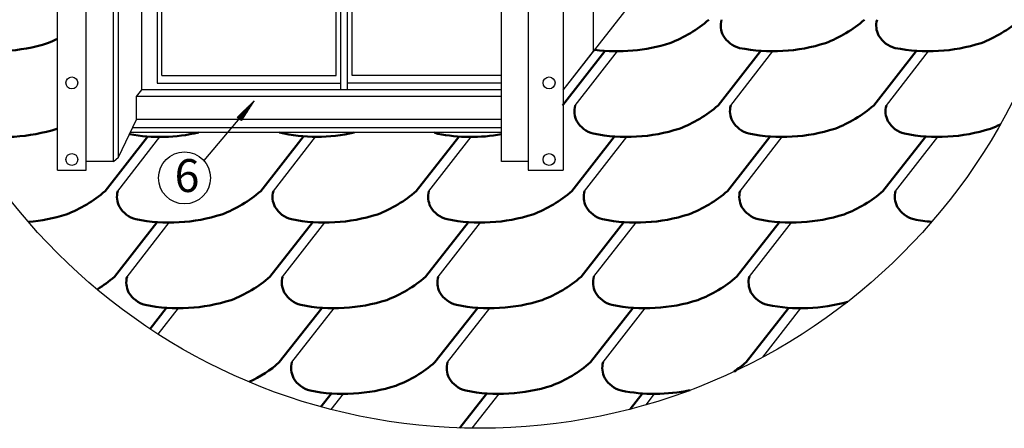
# Model space of a CAD drawing. Units: millimetres. Extents: x -3332883 to 40920555, y -16353787 to 635938.
# Drawn here: x 992415 to 1004404, y 397607 to 402578 of the extents above; entities that cross this region are included whole.
import ezdxf

# ---------------------------------------------------------------- set-up
doc = ezdxf.new("R2010")
doc.units = ezdxf.units.MM
doc.linetypes.add('HIDDEN', pattern=[9.525, 6.35, -3.175])
for name, color, linetype in [('Plywood', 42, 'Continuous'), ('Shing2', 90, 'Continuous'), ('крив фронт', 24, 'Continuous')]:
    doc.layers.add(name, color=color, linetype=linetype)
doc.styles.add('Тех карта', font='isocpeur.TTF', dxfattribs={"height": 265})

msp = doc.modelspace()

# ---------------------------------------------------------------- linework, layer by layer
at = {"color": 7}
for p, q in [((996326.711, 401726.388), (996326.711, 405179.649)), ((996407.613, 401726.388), (996407.613, 405179.649)), ((994087.845, 403687.757), (994087.845, 401805.655)), ((994145.632, 401899.943), (994145.632, 403610.019)), ((996268.924, 401899.943), (996268.924, 403610.019)), ((996465.4, 401899.943), (996465.4, 403610.019)), ((994145.632, 401899.943), (996268.924, 401899.943)), ((998280.218, 401899.943), (996465.4, 401899.943)), ((995270.853, 401591.268), (994659.018, 400863.184)), ((995175.834, 401498.32), (995101.036, 401353.704)), ((995178.821, 401501.231), (995102.069, 401352.835)), ((995181.808, 401504.142), (995103.101, 401351.967)), ((995184.796, 401507.054), (995104.133, 401351.099)), ((995187.783, 401509.965), (995105.166, 401350.231)), ((995190.77, 401512.876), (995106.198, 401349.363)), ((995193.757, 401515.788), (995107.23, 401348.495)), ((995196.744, 401518.699), (995108.263, 401347.626)), ((995199.732, 401521.61), (995109.295, 401346.758)), ((995202.719, 401524.522), (995110.328, 401345.89)), ((995205.706, 401527.433), (995115.468, 401352.965)), ((995208.693, 401530.344), (995122.588, 401363.866)), ((995211.68, 401533.256), (995129.708, 401374.768)), ((995214.667, 401536.167), (995136.828, 401385.669)), ((995217.655, 401539.078), (995143.947, 401396.571)), ((995220.642, 401541.99), (995151.067, 401407.472)), ((995223.629, 401544.901), (995158.187, 401418.374)), ((995226.616, 401547.812), (995165.307, 401429.275)), ((995229.603, 401550.724), (995172.427, 401440.177)), ((995232.591, 401553.635), (995179.547, 401451.078)), ((995235.578, 401556.546), (995186.666, 401461.98)), ((995238.565, 401559.458), (995193.786, 401472.881)), ((995241.552, 401562.369), (995200.906, 401483.783)), ((995244.539, 401565.28), (995208.026, 401494.684)), ((995247.527, 401568.192), (995215.146, 401505.586)), ((995250.514, 401571.103), (995222.265, 401516.487)), ((995253.501, 401574.014), (995229.385, 401527.389)), ((995256.488, 401576.926), (995236.505, 401538.29)), ((995259.475, 401579.837), (995243.625, 401549.192)), ((995262.462, 401582.748), (995250.745, 401560.093)), ((995265.45, 401585.66), (995257.865, 401570.994)), ((995268.437, 401588.571), (995264.984, 401581.896)), ((995062.321, 401387.689), (995061.806, 401386.693)), ((995065.308, 401390.6), (995062.838, 401385.825)), ((995068.295, 401393.511), (995063.871, 401384.957)), ((995071.283, 401396.423), (995064.903, 401384.089)), ((995074.27, 401399.334), (995065.936, 401383.221)), ((995077.257, 401402.246), (995066.968, 401382.353)), ((995080.244, 401405.157), (995068, 401381.484)), ((995083.231, 401408.068), (995069.033, 401380.616)), ((995086.218, 401410.98), (995070.065, 401379.748)), ((995089.206, 401413.891), (995071.097, 401378.88)), ((995092.193, 401416.802), (995072.13, 401378.012)), ((995095.18, 401419.714), (995073.162, 401377.144)), ((995098.167, 401422.625), (995074.195, 401376.276)), ((995101.154, 401425.536), (995075.227, 401375.407)), ((995104.142, 401428.448), (995076.259, 401374.539)), ((995107.129, 401431.359), (995077.292, 401373.671)), ((995110.116, 401434.27), (995078.324, 401372.803)), ((995113.103, 401437.182), (995079.356, 401371.935)), ((995116.09, 401440.093), (995080.389, 401371.067)), ((995119.078, 401443.004), (995081.421, 401370.198)), ((995122.065, 401445.916), (995082.454, 401369.33)), ((995125.052, 401448.827), (995083.486, 401368.462)), ((995128.039, 401451.738), (995084.518, 401367.594)), ((995131.026, 401454.65), (995085.551, 401366.726)), ((995134.013, 401457.561), (995086.583, 401365.858)), ((995137.001, 401460.472), (995087.615, 401364.99)), ((995139.988, 401463.384), (995088.648, 401364.121)), ((995142.975, 401466.295), (995089.68, 401363.253)), ((995145.962, 401469.206), (995090.712, 401362.385)), ((995148.949, 401472.118), (995091.745, 401361.517)), ((995151.937, 401475.029), (995092.777, 401360.649)), ((995154.924, 401477.94), (995093.81, 401359.781)), ((995157.911, 401480.852), (995094.842, 401358.912)), ((995160.898, 401483.763), (995095.874, 401358.044)), ((995163.885, 401486.674), (995096.907, 401357.176)), ((995166.872, 401489.586), (995097.939, 401356.308)), ((995169.86, 401492.497), (995098.971, 401355.44)), ((995172.847, 401495.408), (995100.004, 401354.572))]:
    msp.add_line(p, q, dxfattribs=at)
for centre, radius in [((998020.417, 404883.347), 7276.732), ((994422.318, 400653.167), 316.439)]:
    msp.add_circle(centre, radius, dxfattribs=at)
at = {"layer": 'Plywood'}
for p, q in [((998280.218, 400850.897), (998280.218, 405587.555)), ((993556.496, 400850.897), (993556.496, 405243.473)), ((993619.102, 400905.639), (993619.102, 405243.473)), ((993900.85, 401726.388), (993900.85, 405302.929)), ((994087.845, 401805.655), (996326.711, 401805.655)), ((998280.218, 401805.655), (996407.613, 401805.655)), ((993839.407, 401645.444), (993900.85, 401726.388)), ((998280.218, 401645.444), (993839.407, 401645.444)), ((993839.407, 401362.72), (993839.407, 401645.444)), ((998280.218, 401726.388), (993900.85, 401726.388)), ((993619.102, 400905.639), (993839.407, 401362.72)), ((998280.218, 401260.939), (993790.351, 401260.939)), ((998280.218, 401362.72), (993839.407, 401362.72)), ((998280.218, 401204.395), (993763.097, 401204.395)), ((993556.496, 400850.897), (993619.102, 400905.639)), ((993556.496, 400850.897), (993223.315, 400850.897)), ((998607.302, 400850.897), (998280.842, 400850.897))]:
    msp.add_line(p, q, dxfattribs=at)
at = {"layer": 'Shing2', "linetype": 'HIDDEN', "ltscale": 0.3}
msp.add_line((999403.221, 402194.083), (999403.221, 404797.833), dxfattribs=at)
at = {"layer": 'Shing2'}
for p, q in [((999034.543, 401722.197), (1000217.417, 403236.207)), ((999034.543, 401722.197), (999403.221, 402194.083)), ((999178.972, 401535.863), (999693.105, 402193.922)), ((1001073.27, 401535.943), (1001587.403, 402194.003)), ((1002967.568, 401536.024), (1003481.701, 402194.083)), ((993609.47, 400493.498), (994123.602, 401151.557)), ((995503.768, 400493.578), (996017.9, 401151.637)), ((997398.066, 400493.659), (997912.199, 401151.718)), ((999292.364, 400493.739), (999806.497, 401151.798)), ((1001186.573, 400493.819), (1001700.706, 401151.879)), ((1003080.871, 400493.9), (1003595.004, 401151.959)), ((993722.684, 399451.374), (994236.816, 400109.433)), ((995616.982, 399451.454), (996131.114, 400109.513)), ((997511.28, 399451.535), (998025.412, 400109.594)), ((999405.578, 399451.615), (999919.71, 400109.674)), ((1001299.876, 399451.696), (1001814.009, 400109.755)), ((994103.176, 398751.237), (994350.119, 399067.309)), ((995730.285, 398409.33), (996244.417, 399067.39)), ((997624.583, 398409.411), (998138.715, 399067.47)), ((999518.881, 398409.491), (1000033.013, 399067.55)), ((1001462.163, 398472.268), (1001927.311, 399067.631)), ((996209.651, 397835.746), (996357.72, 398025.266)), ((997925.529, 397607.459), (998252.018, 398025.346)), ((1000043.406, 397893.707), (1000146.316, 398025.427))]:
    msp.add_line(p, q, dxfattribs=at)
at = {"layer": 'Shing2', "lineweight": 50}
for p, q in [((999024.92, 401535.782), (999541.911, 402193.842)), ((1000919.218, 401535.863), (1001436.209, 402193.922)), ((1002813.516, 401535.943), (1003330.507, 402194.003)), ((993455.417, 400493.417), (993972.409, 401151.476)), ((995349.715, 400493.498), (995866.707, 401151.557)), ((997244.014, 400493.578), (997761.005, 401151.637)), ((999138.312, 400493.659), (999655.303, 401151.718)), ((1001032.61, 400493.739), (1001549.601, 401151.798)), ((1002926.819, 400493.819), (1003443.81, 401151.879)), ((993568.631, 399451.293), (994085.623, 400109.353)), ((995462.929, 399451.374), (995979.921, 400109.433)), ((997357.227, 399451.454), (997874.219, 400109.513)), ((999251.525, 399451.535), (999768.517, 400109.594)), ((1001145.824, 399451.615), (1001662.815, 400109.674)), ((994002.252, 398816.89), (994198.926, 399067.229)), ((995576.232, 398409.25), (996093.224, 399067.309)), ((997470.53, 398409.33), (997987.522, 399067.39)), ((999364.828, 398409.411), (999881.82, 399067.47)), ((1001259.127, 398409.491), (1001776.118, 399067.55)), ((996084.003, 397869.229), (996206.527, 398025.185)), ((997775.34, 397610.969), (998100.825, 398025.266)), ((999849.983, 397840.603), (999995.123, 398025.346))]:
    msp.add_line(p, q, dxfattribs=at)
for centre, radius, start, end in [((999781.827, 403747.609), 1554.559, 290.7448192, 311.2118681), ((1001214.023, 402507.159), 263.727, 164.3847624, 207.0788733), ((1001676.062, 403747.609), 1554.559, 290.7448192, 311.2118681), ((1003108.259, 402507.159), 263.727, 164.3847624, 207.0788733), ((1003570.297, 403747.609), 1554.559, 290.7448192, 311.2118681), ((992204.598, 403747.126), 1554.559, 290.7448192, 295.6119361), ((1001264.863, 402553.713), 330.693, 210.2524768, 255.2995858), ((1003159.098, 402553.713), 330.693, 210.2524768, 255.2995858), ((992116.001, 404291.612), 2098.012, 258.8274304, 287.7391722), ((999693.23, 404292.095), 2098.012, 262.4465496, 287.7391722), ((1001587.465, 404292.095), 2098.012, 258.8274304, 287.7391722), ((1003481.701, 404292.095), 2098.012, 258.8274304, 287.7391722), ((999432.966, 401464.874), 263.727, 164.3847624, 207.0788733), ((999895.004, 402705.324), 1554.559, 290.7448192, 311.2118681), ((1001327.264, 401464.954), 263.727, 164.3847624, 207.0788733), ((1001789.302, 402705.404), 1554.559, 290.7448192, 311.2118681), ((1003221.562, 401465.035), 263.727, 164.3847624, 207.0788733), ((999483.805, 401511.428), 330.693, 210.2524768, 255.2995858), ((1001378.103, 401511.508), 330.693, 210.2524768, 255.2995858), ((1003272.401, 401511.589), 330.693, 210.2524768, 255.2995858), ((1003683.6, 402705.485), 1554.559, 290.7448192, 295.6075576), ((992229.304, 403249.488), 2098.012, 258.8274304, 287.7391722), ((992317.901, 402705.002), 1554.559, 290.7448192, 291.0626943), ((994123.513, 403249.569), 2098.012, 259.8414854, 282.8860952), ((996032.943, 403168.094), 2015.751, 256.9510761, 283.0489239), ((997589.507, 401511.347), 330.693, 248.1575588, 255.2995858), ((997912.109, 403249.73), 2098.012, 258.8274304, 280.1051913), ((999806.407, 403249.81), 2098.012, 258.8274304, 287.7391722), ((1001700.706, 403249.89), 2098.012, 258.8274304, 287.7391722), ((1003595.004, 403249.971), 2098.012, 258.8274304, 287.7391722), ((992431.204, 401662.878), 1554.559, 290.7448192, 311.2118681), ((993863.463, 400422.509), 263.727, 164.3847624, 207.0788733), ((994325.502, 401662.959), 1554.559, 290.7448192, 311.2118681), ((995757.761, 400422.589), 263.727, 164.3847624, 207.0788733), ((996219.8, 401663.039), 1554.559, 290.7448192, 311.2118681), ((997652.059, 400422.67), 263.727, 164.3847624, 207.0788733), ((998114.098, 401663.119), 1554.559, 290.7448192, 311.2118681), ((999546.358, 400422.75), 263.727, 164.3847624, 207.0788733), ((1000008.396, 401663.2), 1554.559, 290.7448192, 311.2118681), ((1001440.567, 400422.83), 263.727, 164.3847624, 207.0788733), ((1001902.605, 401663.28), 1554.559, 290.7448192, 311.2118681), ((1003334.865, 400422.911), 263.727, 164.3847624, 207.0788733), ((993914.303, 400469.063), 330.693, 210.2524768, 255.2995858), ((995808.601, 400469.143), 330.693, 210.2524768, 255.2995858), ((997702.899, 400469.224), 330.693, 210.2524768, 255.2995858), ((999597.197, 400469.304), 330.693, 210.2524768, 255.2995858), ((1001491.406, 400469.384), 330.693, 210.2524768, 255.2995858), ((1003385.704, 400469.465), 330.693, 210.2524768, 255.2995858), ((992342.607, 402207.364), 2098.012, 274.9115316, 287.7391722), ((994236.905, 402207.445), 2098.012, 258.8274304, 287.7391722), ((996131.203, 402207.525), 2098.012, 258.8274304, 287.7391722), ((998025.501, 402207.606), 2098.012, 258.8274304, 287.7391722), ((999919.8, 402207.686), 2098.012, 258.8274304, 287.7391722), ((1001814.009, 402207.767), 2098.012, 258.8274304, 287.7391722), ((1003708.307, 402207.847), 2098.012, 258.8274304, 264.8423967), ((992544.418, 400620.754), 1554.559, 301.5788615, 311.2118681), ((993976.677, 399380.385), 263.727, 164.3847624, 207.0788733), ((994438.716, 400620.835), 1554.559, 290.7448192, 311.2118681), ((995870.975, 399380.465), 263.727, 164.3847624, 207.0788733), ((996333.014, 400620.915), 1554.559, 290.7448192, 311.2118681), ((997765.273, 399380.546), 263.727, 164.3847624, 207.0788733), ((998227.312, 400620.996), 1554.559, 290.7448192, 311.2118681), ((999659.571, 399380.626), 263.727, 164.3847624, 207.0788733), ((1000121.61, 400621.076), 1554.559, 290.7448192, 311.2118681), ((1001553.87, 399380.707), 263.727, 164.3847624, 207.0788733), ((994027.517, 399426.939), 330.693, 210.2524768, 255.2995858), ((995921.815, 399427.019), 330.693, 210.2524768, 255.2995858), ((997816.113, 399427.1), 330.693, 210.2524768, 255.2995858), ((999710.411, 399427.18), 330.693, 210.2524768, 255.2995858), ((1001604.709, 399427.26), 330.693, 210.2524768, 255.2995858), ((994350.119, 401165.321), 2098.012, 258.8274304, 287.7391722), ((996244.417, 401165.401), 2098.012, 258.8274304, 287.7391722), ((998138.715, 401165.482), 2098.012, 258.8274304, 287.7391722), ((1000033.013, 401165.562), 2098.012, 258.8274304, 287.7391722), ((1001927.311, 401165.643), 2098.012, 258.8274304, 285.7352084), ((994552.019, 399578.711), 1554.559, 295.0963794, 311.2118681), ((995984.278, 398338.341), 263.727, 164.3847624, 207.0788733), ((996446.317, 399578.791), 1554.559, 290.7448192, 311.2118681), ((997878.576, 398338.422), 263.727, 164.3847624, 207.0788733), ((998340.615, 399578.872), 1554.559, 290.7448192, 311.2118681), ((999772.874, 398338.502), 263.727, 164.3847624, 207.0788733), ((1000234.913, 399578.952), 1554.559, 304.5148778, 311.2118681), ((996035.118, 398384.895), 330.693, 210.2524768, 255.2995858), ((997929.416, 398384.976), 330.693, 210.2524768, 255.2995858), ((999823.714, 398385.056), 330.693, 210.2524768, 255.2995858), ((996357.72, 400123.277), 2098.012, 258.8274304, 287.7391722), ((998252.018, 400123.358), 2098.012, 258.8274304, 287.7391722), ((1000146.316, 400123.438), 2098.012, 258.8274304, 281.7377153)]:
    msp.add_arc(centre, radius, start, end, dxfattribs=at)
at = {"layer": 'крив фронт'}
for p, q in [((992876.592, 400749.167), (992876.592, 405930.722)), ((999034.543, 405723.071), (999034.543, 400749.167)), ((993223.315, 400749.167), (993223.315, 405574.413)), ((998607.302, 405279.292), (998607.302, 400749.167)), ((992876.592, 400749.167), (993223.315, 400749.167)), ((998607.302, 400749.167), (999034.543, 400749.167))]:
    msp.add_line(p, q, dxfattribs=at)
for centre in [(993049.954, 401809.245), (998861.181, 401809.245), (993049.954, 400877.006), (998861.181, 400877.006)]:
    msp.add_circle(centre, 72.138, dxfattribs=at)

# ---------------------------------------------------------------- texts
at = {"lineweight": 25, "style": 'Тех карта'}
msp.add_text('6', height=400, dxfattribs=at).set_placement((994301.243, 400481.872))

doc.saveas('drawing.dxf')
